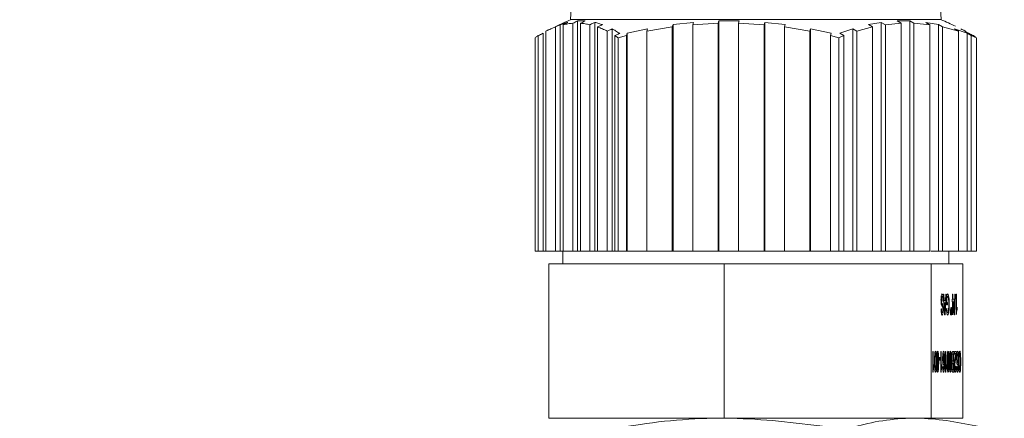
# Paper-space layout 'motoevapor con box' of a CAD drawing. Units: millimetres. Extents: x 6 to 414, y 6 to 291.
# Drawn here: x 368 to 369, y 214 to 214 of the extents above; entities that cross this region are included whole.
import ezdxf

# ---------------------------------------------------------------- set-up
doc = ezdxf.new("R2010")
doc.units = ezdxf.units.MM
doc.styles.add('SLDTEXTSTYLE0', font='TXT', dxfattribs={"width": 0.75})
doc.dimstyles.new('SLDDIMSTYLE0', dxfattribs={"dimtxt": 3.5, "dimasz": 3, "dimexe": 0, "dimexo": 0.0625, "dimgap": 0.875, "dimtad": 1, "dimdec": 0, "dimlfac": 32, "dimrnd": 1e-09, "dimzin": 12, "dimdsep": 46, "dimtxsty": 'SLDTEXTSTYLE0', "dimsah": 1, "dimcen": 0.09, "dimadec": 0, "dimazin": 3, "dimtfac": 1, "dimtdec": 0, "dimtofl": 0, "dimtmove": 0, "dimatfit": 3, "dimfxl": 0, "dimfrac": 2, "dimtolj": 1, "dimtzin": 12, "dimarcsym": 0})

# ---------------------------------------------------------------- blocks, each defined once
blk = doc.blocks.new('_D_25')
at = {"color": 7, "linetype": 'Continuous', "lineweight": 0}
for p, q in [((251.8122, 220.2655), (251.8122, 158.4602)), ((396.6747, 220.2655), (396.6747, 158.4602)), ((396.6747, 159.4602), (251.8122, 159.4602))]:
    blk.add_line(p, q, dxfattribs=at)
for points in [[(251.8122, 159.4602), (254.8122, 158.9522), (254.8122, 159.9682)], [(396.6747, 159.4602), (393.6747, 159.9682), (393.6747, 158.9522)]]:
    blk.add_solid(points, dxfattribs=at)
at = {"color": 7, "linetype": 'Continuous', "lineweight": 0, "insert": (321.0861, 163.9719, 0.0031), "char_height": 3.5, "attachment_point": 1, "style": 'SLDTEXTSTYLE0'}
blk.add_mtext('D', dxfattribs=at)
blk = doc.blocks.new('_D_28')
at = {"color": 7, "linetype": 'Continuous', "lineweight": 0}
for p, q in [((396.7028, 219.1092), (396.7028, 171.8592)), ((369.0747, 207.6092), (369.0747, 171.8592)), ((396.7028, 172.8592), (369.0747, 172.8592))]:
    blk.add_line(p, q, dxfattribs=at)
for points in [[(369.0747, 172.8592), (372.0747, 172.3512), (372.0747, 173.3672)], [(396.7028, 172.8592), (393.7028, 173.3672), (393.7028, 172.3512)]]:
    blk.add_solid(points, dxfattribs=at)
at = {"color": 7, "linetype": 'Continuous', "lineweight": 0, "insert": (379.571, 177.371, 0.0031), "char_height": 3.5, "attachment_point": 1, "style": 'SLDTEXTSTYLE0'}
blk.add_mtext('C', dxfattribs=at)

psp = doc.layouts.new('motoevapor con box')

# ---------------------------------------------------------------- linework, layer by layer
at = {"color": 7, "linetype": 'Continuous', "lineweight": 15}
for p, q in [((368.8498, 214.3951), (369.1582, 214.3951)), ((368.8582, 214.1138), (368.8582, 214.3935)), ((369.029, 214.3907), (369.0298, 214.3935)), ((369.0298, 214.3935), (369.0546, 214.3935)), ((369.0298, 214.1138), (369.0298, 214.3935)), ((369.0546, 214.3935), (369.0537, 214.3907)), ((369.1582, 214.3951), (369.2995, 214.3951)), ((369.2463, 214.3935), (369.2617, 214.3935)), ((369.2512, 214.3907), (369.2463, 214.3935)), ((369.2617, 214.3935), (369.2666, 214.3907)), ((369.2617, 214.1138), (369.2617, 214.3935)), ((368.8199, 214.1138), (368.8199, 214.3811)), ((368.8315, 214.1138), (368.8315, 214.3862)), ((368.8373, 214.1138), (368.8373, 214.389)), ((368.8408, 214.1138), (368.8408, 214.3889)), ((368.8524, 214.1138), (368.8524, 214.3907)), ((368.8617, 214.1138), (368.8617, 214.3907)), ((368.8733, 214.1138), (368.8733, 214.3889)), ((368.8791, 214.1138), (368.8791, 214.3918)), ((368.8826, 214.1138), (368.8826, 214.3862)), ((368.8943, 214.1138), (368.8943, 214.3811)), ((368.9001, 214.1138), (368.9001, 214.3839)), ((368.9185, 214.3785), (368.9432, 214.3839)), ((368.9423, 214.3811), (368.9733, 214.3862)), ((368.9432, 214.3839), (368.9423, 214.3811)), ((368.9423, 214.1138), (368.9423, 214.3811)), ((368.9733, 214.3862), (368.9742, 214.389)), ((368.9733, 214.1138), (368.9733, 214.3862)), ((368.9742, 214.389), (368.9989, 214.3918)), ((368.9742, 214.1138), (368.9742, 214.389)), ((368.9989, 214.3918), (368.998, 214.3889)), ((368.998, 214.3889), (369.029, 214.3907)), ((368.998, 214.1138), (368.998, 214.3889)), ((369.029, 214.1138), (369.029, 214.3907)), ((369.0537, 214.3907), (369.0846, 214.3889)), ((369.0537, 214.1138), (369.0537, 214.3907)), ((369.0846, 214.3889), (369.0855, 214.3918)), ((369.0846, 214.1138), (369.0846, 214.3889)), ((369.0855, 214.3918), (369.1103, 214.389)), ((369.0855, 214.1138), (369.0855, 214.3918)), ((369.1103, 214.389), (369.1094, 214.3862)), ((369.1094, 214.3862), (369.1403, 214.3811)), ((369.1094, 214.1138), (369.1094, 214.3862)), ((369.1403, 214.3811), (369.1412, 214.3839)), ((369.1403, 214.1138), (369.1403, 214.3811)), ((369.1412, 214.3839), (369.1659, 214.3785)), ((369.1412, 214.1138), (369.1412, 214.3839)), ((369.1767, 214.3785), (369.1922, 214.3839)), ((369.1922, 214.3839), (369.1971, 214.3811)), ((369.1922, 214.1138), (369.1922, 214.3839)), ((369.1971, 214.3811), (369.2164, 214.3862)), ((369.1971, 214.1138), (369.1971, 214.3811)), ((369.2115, 214.389), (369.2269, 214.3918)), ((369.2164, 214.3862), (369.2115, 214.389)), ((369.2164, 214.1138), (369.2164, 214.3862)), ((369.2269, 214.3918), (369.2319, 214.3889)), ((369.2269, 214.1138), (369.2269, 214.3918)), ((369.2319, 214.3889), (369.2512, 214.3907)), ((369.2319, 214.1138), (369.2319, 214.3889)), ((369.2512, 214.1138), (369.2512, 214.3907)), ((369.2666, 214.3907), (369.2859, 214.3889)), ((369.2666, 214.1138), (369.2666, 214.3907)), ((369.281, 214.3918), (369.2965, 214.389)), ((369.2859, 214.3889), (369.281, 214.3918)), ((369.2859, 214.1138), (369.2859, 214.3889)), ((369.2965, 214.389), (369.3014, 214.3862)), ((369.2965, 214.1138), (369.2965, 214.389)), ((369.3014, 214.3862), (369.3207, 214.3811)), ((369.3014, 214.1138), (369.3014, 214.3862)), ((369.3158, 214.3839), (369.3312, 214.3785)), ((369.3207, 214.3811), (369.3158, 214.3839)), ((369.3207, 214.1138), (369.3207, 214.3811)), ((368.8068, 214.3731), (368.8068, 214.1138)), ((368.8106, 214.1138), (368.8106, 214.3757)), ((368.8164, 214.1138), (368.8164, 214.3785)), ((368.9035, 214.1138), (368.9035, 214.3757)), ((368.9074, 214.3731), (368.9176, 214.3757)), ((368.9074, 214.3731), (368.9074, 214.1138)), ((368.9176, 214.3757), (368.9185, 214.3785)), ((368.9176, 214.1138), (368.9176, 214.3757)), ((368.9185, 214.1138), (368.9185, 214.3785)), ((369.1659, 214.3785), (369.1651, 214.3757)), ((369.1651, 214.3757), (369.1753, 214.3731)), ((369.1651, 214.1138), (369.1651, 214.3757)), ((369.1753, 214.3731), (369.1816, 214.3757)), ((369.1753, 214.3731), (369.1753, 214.1138)), ((369.1816, 214.3757), (369.1767, 214.3785)), ((369.1816, 214.1138), (369.1816, 214.3757)), ((369.3312, 214.3785), (369.3362, 214.3757)), ((369.3312, 214.1138), (369.3312, 214.3785)), ((369.3362, 214.3757), (369.3425, 214.3731)), ((369.3362, 214.1138), (369.3362, 214.3757)), ((369.3425, 214.3731), (369.3425, 214.1138)), ((368.8068, 214.1138), (368.8106, 214.1138)), ((368.8106, 214.1138), (368.8164, 214.1138)), ((368.8164, 214.1138), (368.8199, 214.1138)), ((368.8199, 214.1138), (368.8315, 214.1138)), ((368.8315, 214.1138), (368.8373, 214.1138)), ((368.8373, 214.1138), (368.8408, 214.1138)), ((368.8403, 214.1138), (368.8403, 214.0982)), ((368.8408, 214.1138), (368.8524, 214.1138)), ((368.8524, 214.1138), (368.8527, 214.1138)), ((368.8527, 214.1138), (368.862, 214.1138)), ((368.8617, 214.1138), (368.8733, 214.1138)), ((368.8733, 214.1138), (368.8772, 214.1138)), ((368.8772, 214.1138), (368.8829, 214.1138)), ((368.8826, 214.1138), (368.8943, 214.1138)), ((368.8943, 214.1138), (368.9001, 214.1138)), ((368.9001, 214.1138), (368.9035, 214.1138)), ((368.9035, 214.1138), (368.9074, 214.1138)), ((368.9074, 214.1138), (368.9176, 214.1138)), ((368.9176, 214.1138), (368.9185, 214.1138)), ((368.9185, 214.1138), (368.9423, 214.1138)), ((368.9423, 214.1138), (368.9733, 214.1138)), ((368.9733, 214.1138), (368.9742, 214.1138)), ((368.9742, 214.1138), (368.989, 214.1138)), ((368.989, 214.1138), (368.9986, 214.1138)), ((368.998, 214.1138), (369.029, 214.1138)), ((369.029, 214.1138), (369.0537, 214.1138)), ((369.029, 214.1138), (369.029, 214.1138)), ((369.0537, 214.1138), (369.0846, 214.1138)), ((369.0846, 214.1138), (369.0852, 214.1138)), ((369.0852, 214.1138), (369.0954, 214.1138)), ((369.0954, 214.1138), (369.1094, 214.1138)), ((369.1094, 214.1138), (369.1403, 214.1138)), ((369.1403, 214.1138), (369.1412, 214.1138)), ((369.1412, 214.1138), (369.1651, 214.1138)), ((369.1651, 214.1138), (369.1753, 214.1138)), ((369.1753, 214.1138), (369.1816, 214.1138)), ((369.1816, 214.1138), (369.1922, 214.1138)), ((369.1922, 214.1138), (369.1971, 214.1138)), ((369.1971, 214.1138), (369.2164, 214.1138)), ((369.2164, 214.1138), (369.2208, 214.1138)), ((369.2208, 214.1138), (369.2286, 214.1138)), ((369.2286, 214.1138), (369.2319, 214.1138)), ((369.2319, 214.1138), (369.2512, 214.1138)), ((369.2509, 214.1138), (369.2664, 214.1138)), ((369.2664, 214.1138), (369.2666, 214.1138)), ((369.2666, 214.1138), (369.2859, 214.1138)), ((369.2872, 214.1138), (369.2965, 214.1138)), ((369.2965, 214.1138), (369.3014, 214.1138)), ((369.3014, 214.1138), (369.3207, 214.1138)), ((369.309, 214.0982), (369.309, 214.1138)), ((369.3207, 214.1138), (369.3312, 214.1138)), ((369.3312, 214.1138), (369.3362, 214.1138)), ((369.3362, 214.1138), (369.3425, 214.1138)), ((368.8234, 214.0982), (368.8234, 213.9107)), ((368.8234, 214.0982), (368.9298, 214.0982)), ((368.9298, 214.0982), (369.0362, 214.0982)), ((369.0362, 214.0982), (369.0362, 213.9107)), ((369.0362, 214.0982), (369.1618, 214.0982)), ((369.1618, 214.0982), (369.2874, 214.0982)), ((369.2874, 214.0982), (369.2874, 213.9107)), ((369.2874, 214.0982), (369.3066, 214.0982)), ((369.3066, 214.0982), (369.3259, 214.0982)), ((369.3259, 214.0982), (369.3259, 213.9107)), ((369.2997, 214.0589), (369.3007, 214.0589)), ((369.3024, 214.0615), (369.3029, 214.0615)), ((369.3038, 214.0365), (369.3024, 214.0615)), ((369.3029, 214.0615), (369.3033, 214.0538)), ((369.3058, 214.0615), (369.3044, 214.0365)), ((369.3049, 214.0538), (369.3053, 214.0615)), ((369.3053, 214.0615), (369.3058, 214.0615)), ((369.306, 214.0487), (369.306, 214.0579)), ((369.3063, 214.0589), (369.3076, 214.0589)), ((369.3133, 214.0554), (369.3133, 214.0615)), ((369.3133, 214.0615), (369.3138, 214.0615)), ((369.3138, 214.0615), (369.3138, 214.0554)), ((369.3154, 214.0365), (369.3164, 214.0615)), ((369.3168, 214.0615), (369.3158, 214.0365)), ((369.3164, 214.0615), (369.3168, 214.0615)), ((369.3177, 214.0615), (369.3181, 214.0615)), ((369.3177, 214.0365), (369.3177, 214.0615)), ((369.3181, 214.0615), (369.3181, 214.042)), ((369.2996, 214.0512), (369.3003, 214.0512)), ((369.3, 214.0484), (369.3016, 214.0484)), ((369.3022, 214.0529), (369.3017, 214.0529)), ((369.3028, 214.0538), (369.3033, 214.0538)), ((369.303, 214.0509), (369.3035, 214.0509)), ((369.3033, 214.0538), (369.3049, 214.0538)), ((369.3035, 214.0509), (369.3038, 214.0444)), ((369.3047, 214.0509), (369.3035, 214.0509)), ((369.3044, 214.044), (369.3047, 214.0509)), ((369.306, 214.0563), (369.3065, 214.0563)), ((369.306, 214.0516), (369.3065, 214.0516)), ((369.3075, 214.0487), (369.306, 214.0487)), ((369.3065, 214.0563), (369.3065, 214.0516)), ((369.3065, 214.0516), (369.3075, 214.0516)), ((369.3075, 214.0516), (369.3075, 214.0487)), ((369.3088, 214.0491), (369.3093, 214.0491)), ((369.3129, 214.0554), (369.3133, 214.0554)), ((369.3129, 214.0522), (369.3129, 214.0554)), ((369.3133, 214.0522), (369.3129, 214.0522)), ((369.3133, 214.0554), (369.3138, 214.0554)), ((369.3133, 214.0368), (369.3133, 214.0522)), ((369.3133, 214.0522), (369.3138, 214.0522)), ((369.3153, 214.0522), (369.3137, 214.0368)), ((369.3138, 214.0554), (369.3153, 214.0554)), ((369.3138, 214.0522), (369.3138, 214.0432)), ((369.3138, 214.0432), (369.3148, 214.0522)), ((369.3148, 214.0522), (369.3138, 214.0522)), ((369.3148, 214.0522), (369.3153, 214.0522)), ((369.3153, 214.0554), (369.3153, 214.0522)), ((369.3189, 214.0457), (369.3189, 214.0428)), ((369.2995, 214.0436), (369.3, 214.0436)), ((369.2998, 214.0391), (369.3008, 214.0391)), ((369.3016, 214.043), (369.3021, 214.043)), ((369.3034, 214.0444), (369.3038, 214.0444)), ((369.3037, 214.0394), (369.3041, 214.0394)), ((369.3044, 214.0365), (369.3038, 214.0365)), ((369.3061, 214.0436), (369.3066, 214.0444)), ((369.3064, 214.0391), (369.3076, 214.0391)), ((369.3111, 214.0407), (369.3113, 214.0455)), ((369.3111, 214.0365), (369.3111, 214.0407)), ((369.3111, 214.0407), (369.3116, 214.0407)), ((369.3116, 214.0365), (369.3111, 214.0365)), ((369.3113, 214.0455), (369.3115, 214.0455)), ((369.3115, 214.0455), (369.3116, 214.0407)), ((369.3116, 214.0407), (369.3116, 214.0365)), ((369.312, 214.0407), (369.3121, 214.0455)), ((369.312, 214.0365), (369.312, 214.0407)), ((369.312, 214.0407), (369.3125, 214.0407)), ((369.3125, 214.0365), (369.312, 214.0365)), ((369.3121, 214.0455), (369.3124, 214.0455)), ((369.3124, 214.0455), (369.3125, 214.0407)), ((369.3125, 214.0407), (369.3125, 214.0365)), ((369.3133, 214.0432), (369.3138, 214.0432)), ((369.3137, 214.0368), (369.3133, 214.0368)), ((369.3158, 214.0365), (369.3154, 214.0365)), ((369.3177, 214.042), (369.3181, 214.042)), ((369.318, 214.0365), (369.3177, 214.0365)), ((369.3183, 214.0428), (369.3189, 214.0428)), ((369.2895, 213.9918), (369.29, 213.9918)), ((369.2895, 213.9668), (369.2895, 213.9918)), ((369.29, 213.9918), (369.29, 213.9723)), ((369.2919, 213.9897), (369.2935, 213.9897)), ((369.2946, 213.9897), (369.2962, 213.9897)), ((369.2993, 213.9918), (369.2998, 213.9918)), ((369.2993, 213.9668), (369.2993, 213.9918)), ((369.2998, 213.9918), (369.2998, 213.9723)), ((369.3048, 213.9918), (369.3053, 213.9918)), ((369.3048, 213.9668), (369.3048, 213.9918)), ((369.3053, 213.9918), (369.3053, 213.9723)), ((369.3072, 213.9897), (369.3088, 213.9897)), ((369.31, 213.9897), (369.3115, 213.9897)), ((369.3125, 213.9889), (369.3136, 213.9889)), ((369.3136, 213.9918), (369.315, 213.9918)), ((369.3145, 213.9889), (369.3136, 213.9889)), ((369.3145, 213.9803), (369.3145, 213.9889)), ((369.315, 213.9918), (369.315, 213.9668)), ((369.3157, 213.9918), (369.318, 213.9918)), ((369.3157, 213.9886), (369.3157, 213.9918)), ((369.3157, 213.9896), (369.3179, 213.9896)), ((369.3174, 213.9886), (369.3157, 213.9886)), ((369.3214, 213.9897), (369.323, 213.9897)), ((369.2908, 213.976), (369.2908, 213.973)), ((369.297, 213.9815), (369.297, 213.9844)), ((369.297, 213.9844), (369.2983, 213.9844)), ((369.2983, 213.9815), (369.297, 213.9815)), ((369.2983, 213.9844), (369.2983, 213.9815)), ((369.3006, 213.976), (369.3006, 213.973)), ((369.3016, 213.9783), (369.3026, 213.9783)), ((369.3031, 213.9801), (369.3038, 213.9801)), ((369.3061, 213.976), (369.3061, 213.973)), ((369.3126, 213.9803), (369.3137, 213.9803)), ((369.3127, 213.9771), (369.3133, 213.9771)), ((369.3128, 213.9774), (369.3137, 213.9774)), ((369.3137, 213.9803), (369.3145, 213.9803)), ((369.3145, 213.9774), (369.3137, 213.9774)), ((369.3145, 213.9697), (369.3145, 213.9774)), ((369.3165, 213.9824), (369.3171, 213.9824)), ((369.3175, 213.9742), (369.3179, 213.9739)), ((369.3186, 213.9783), (369.3195, 213.9783)), ((369.3201, 213.9801), (369.3207, 213.9801)), ((369.2895, 213.9723), (369.29, 213.9723)), ((369.2898, 213.9668), (369.2895, 213.9668)), ((369.2901, 213.973), (369.2908, 213.973)), ((369.2993, 213.9723), (369.2998, 213.9723)), ((369.2996, 213.9668), (369.2993, 213.9668)), ((369.2999, 213.973), (369.3006, 213.973)), ((369.3014, 213.9732), (369.3019, 213.9735)), ((369.3016, 213.9697), (369.3025, 213.9697)), ((369.3016, 213.9696), (369.3034, 213.9696)), ((369.3048, 213.9723), (369.3053, 213.9723)), ((369.3051, 213.9668), (369.3048, 213.9668)), ((369.3054, 213.973), (369.3061, 213.973)), ((369.3127, 213.9697), (369.3138, 213.9697)), ((369.315, 213.9668), (369.3136, 213.9668)), ((369.3138, 213.9697), (369.3145, 213.9697)), ((369.3159, 213.9697), (369.3168, 213.9697)), ((369.3184, 213.9732), (369.3189, 213.9735)), ((369.3186, 213.9697), (369.3195, 213.9697)), ((369.3186, 213.9696), (369.3203, 213.9696)), ((368.8234, 213.9107), (368.8618, 213.9107)), ((368.9978, 213.9107), (368.8618, 213.9107)), ((368.9978, 213.9107), (369.0362, 213.9107)), ((369.0362, 213.9107), (369.0815, 213.9107)), ((369.2421, 213.9107), (369.0815, 213.9107)), ((369.2421, 213.9107), (369.2874, 213.9107)), ((369.2874, 213.9107), (369.2944, 213.9107)), ((369.3245, 213.9107), (369.2944, 213.9107)), ((369.3245, 213.9107), (369.3259, 213.9107))]:
    psp.add_line(p, q, dxfattribs=at)
for centre, radius, start, end in [((368.9904, 214.3951), 0.1406, 90, 180), ((369.1589, 214.3951), 0.1406, 0, 90), ((369.1486, 213.7132), 0.7444, 113.6601, 115.2408), ((369.0008, 213.7132), 0.7444, 64.8602, 66.3399)]:
    psp.add_arc(centre, radius, start, end, dxfattribs=at)
for points, knots in [([(368.8524, 214.3907), (368.8525, 214.3907), (368.8544, 214.3916), (368.8563, 214.3926), (368.8582, 214.3935)], [0, 0, 0, 0, 0.018044, 1, 1, 1, 1]), ([(368.8582, 214.3935), (368.8598, 214.3935), (368.8629, 214.3937), (368.866, 214.3935), (368.8675, 214.3935)], [0, 0, 0, 0, 0.500028, 1, 1, 1, 1]), ([(368.8675, 214.3935), (368.8656, 214.3926), (368.8637, 214.3916), (368.8618, 214.3907), (368.8617, 214.3907)], [0, 0, 0, 0, 0.981864, 1, 1, 1, 1]), ([(368.8199, 214.3811), (368.8218, 214.3821), (368.8257, 214.384), (368.8296, 214.3855), (368.8315, 214.3862)], [0, 0, 0, 0, 0.502074, 1, 1, 1, 1]), ([(368.8257, 214.3839), (368.8249, 214.3835), (368.823, 214.3826), (368.821, 214.3817), (368.8199, 214.3811)], [0, 0, 0, 0, 0.407255, 1, 1, 1, 1]), ([(368.8315, 214.3862), (368.8321, 214.3865), (368.834, 214.3874), (368.8359, 214.3884), (368.8373, 214.389)], [0, 0, 0, 0, 0.287874, 1, 1, 1, 1]), ([(368.8373, 214.389), (368.8388, 214.3895), (368.8419, 214.3906), (368.845, 214.3914), (368.8466, 214.3918)], [0, 0, 0, 0, 0.472539, 1, 1, 1, 1]), ([(368.8466, 214.3918), (368.8449, 214.3909), (368.843, 214.39), (368.8411, 214.3891), (368.8408, 214.3889)], [0, 0, 0, 0, 0.877253, 1, 1, 1, 1]), ([(368.8408, 214.3889), (368.8427, 214.3893), (368.8466, 214.3902), (368.8505, 214.3905), (368.8524, 214.3907)], [0, 0, 0, 0, 0.489954, 1, 1, 1, 1]), ([(368.8617, 214.3907), (368.8637, 214.3905), (368.8676, 214.3902), (368.8714, 214.3893), (368.8733, 214.3889)], [0, 0, 0, 0, 0.509996, 1, 1, 1, 1]), ([(368.8733, 214.3889), (368.8736, 214.3891), (368.8755, 214.39), (368.8774, 214.3909), (368.8791, 214.3918)], [0, 0, 0, 0, 0.122747, 1, 1, 1, 1]), ([(368.8791, 214.3918), (368.8808, 214.3914), (368.8839, 214.3906), (368.887, 214.3895), (368.8884, 214.389)], [0, 0, 0, 0, 0.5275031, 1, 1, 1, 1]), ([(368.8884, 214.389), (368.8871, 214.3884), (368.8851, 214.3874), (368.8832, 214.3865), (368.8826, 214.3862)], [0, 0, 0, 0, 0.712453, 1, 1, 1, 1]), ([(368.8826, 214.3862), (368.8846, 214.3855), (368.8885, 214.384), (368.8923, 214.3821), (368.8943, 214.3811)], [0, 0, 0, 0, 0.497921, 1, 1, 1, 1]), ([(368.8943, 214.3811), (368.8954, 214.3817), (368.8973, 214.3826), (368.8993, 214.3835), (368.9001, 214.3839)], [0, 0, 0, 0, 0.5926523, 1, 1, 1, 1]), ([(368.9001, 214.3839), (368.9015, 214.3831), (368.9046, 214.3815), (368.9077, 214.3795), (368.9094, 214.3785)], [0, 0, 0, 0, 0.476206, 1, 1, 1, 1]), ([(369.3236, 214.3839), (369.3244, 214.3835), (369.3263, 214.3826), (369.3283, 214.3817), (369.3294, 214.3811)], [0, 0, 0, 0, 0.407255, 1, 1, 1, 1]), ([(369.3329, 214.3785), (369.3313, 214.3795), (369.3282, 214.3815), (369.3251, 214.3831), (369.3236, 214.3839)], [0, 0, 0, 0, 0.523794, 1, 1, 1, 1]), ([(368.8068, 214.3731), (368.8077, 214.3737), (368.809, 214.3746), (368.8102, 214.3755), (368.8106, 214.3757)], [0, 0, 0, 0, 0.718655, 1, 1, 1, 1]), ([(368.8106, 214.3757), (368.8124, 214.3766), (368.8143, 214.3775), (368.8162, 214.3784), (368.8164, 214.3785)], [0, 0, 0, 0, 0.91284, 1, 1, 1, 1]), ([(368.9094, 214.3785), (368.9092, 214.3784), (368.9072, 214.3775), (368.9053, 214.3766), (368.9035, 214.3757)], [0, 0, 0, 0, 0.087583, 1, 1, 1, 1]), ([(368.9035, 214.3757), (368.9039, 214.3755), (368.9052, 214.3746), (368.9065, 214.3737), (368.9074, 214.3731)], [0, 0, 0, 0, 0.281427, 1, 1, 1, 1]), ([(369.3387, 214.3757), (369.3369, 214.3766), (369.335, 214.3775), (369.3331, 214.3784), (369.3329, 214.3785)], [0, 0, 0, 0, 0.91284, 1, 1, 1, 1]), ([(369.3425, 214.3731), (369.3416, 214.3737), (369.3403, 214.3746), (369.3391, 214.3755), (369.3387, 214.3757)], [0, 0, 0, 0, 0.718655, 1, 1, 1, 1]), ([(369.2994, 214.0544), (369.2995, 214.0556), (369.2995, 214.0581), (369.3, 214.0612), (369.3005, 214.0616), (369.3007, 214.0618)], [0, 0, 0, 0, 0.279932, 0.560021, 1, 1, 1, 1]), ([(369.3007, 214.0589), (369.3006, 214.0589), (369.3004, 214.0588), (369.3002, 214.0579), (369.3, 214.0563), (369.2999, 214.0552), (369.2999, 214.0546)], [0, 0, 0, 0, 0.280914, 0.560779, 0.780429, 1, 1, 1, 1]), ([(369.3007, 214.0618), (369.3009, 214.0618), (369.3014, 214.0616), (369.3019, 214.0595), (369.3022, 214.0563), (369.3022, 214.054), (369.3022, 214.0529)], [0, 0, 0, 0, 0.280769, 0.559551, 0.779619, 1, 1, 1, 1]), ([(369.3017, 214.0529), (369.3017, 214.0538), (369.3017, 214.0557), (369.3014, 214.0578), (369.3011, 214.0588), (369.3009, 214.0589), (369.3007, 214.0589)], [0, 0, 0, 0, 0.2806547, 0.5586164, 0.7790614, 1, 1, 1, 1]), ([(369.306, 214.0579), (369.3063, 214.0592), (369.3067, 214.0613), (369.3073, 214.0617), (369.3075, 214.0618)], [0, 0, 0, 0, 0.559969, 1, 1, 1, 1]), ([(369.3076, 214.0589), (369.3074, 214.0588), (369.307, 214.0585), (369.3067, 214.057), (369.3065, 214.0563)], [0, 0, 0, 0, 0.559535, 1, 1, 1, 1]), ([(369.3075, 214.0618), (369.3078, 214.0616), (369.3083, 214.0613), (369.309, 214.058), (369.3093, 214.0536), (369.3093, 214.0506), (369.3093, 214.0491)], [0, 0, 0, 0, 0.280222, 0.559014, 0.77931, 1, 1, 1, 1]), ([(369.3088, 214.049), (369.3088, 214.0504), (369.3088, 214.0532), (369.3085, 214.0568), (369.308, 214.0586), (369.3077, 214.0588), (369.3076, 214.0589)], [0, 0, 0, 0, 0.2807765, 0.5594656, 0.7794342, 1, 1, 1, 1]), ([(369.3001, 214.0484), (369.3, 214.0487), (369.2998, 214.0494), (369.2996, 214.0509), (369.2995, 214.0527), (369.2994, 214.0538), (369.2994, 214.0544)], [0, 0, 0, 0, 0.2805, 0.559876, 0.77987, 1, 1, 1, 1]), ([(369.2999, 214.0546), (369.2999, 214.0542), (369.3, 214.0533), (369.3001, 214.052), (369.3002, 214.0515), (369.3003, 214.0512)], [0, 0, 0, 0, 0.280088, 0.560092, 1, 1, 1, 1]), ([(369.3015, 214.045), (369.3013, 214.0455), (369.301, 214.0464), (369.3007, 214.047), (369.3004, 214.0476), (369.3002, 214.0481), (369.3001, 214.0484)], [0, 0, 0, 0, 0.338511, 0.558941, 0.77957, 1, 1, 1, 1]), ([(369.3003, 214.0512), (369.3005, 214.0509), (369.3007, 214.0504), (369.301, 214.0498), (369.3013, 214.0492), (369.3015, 214.0487), (369.3016, 214.0484)], [0, 0, 0, 0, 0.3399991, 0.5601238, 0.780043, 1, 1, 1, 1]), ([(369.3016, 214.0484), (369.3016, 214.0481), (369.3018, 214.0475), (369.302, 214.0457), (369.3021, 214.0441), (369.3021, 214.043)], [0, 0, 0, 0, 0.281497, 0.562229, 1, 1, 1, 1]), ([(369.3093, 214.0491), (369.3093, 214.0472), (369.3093, 214.0435), (369.3088, 214.0388), (369.3082, 214.0365), (369.3078, 214.0363), (369.3076, 214.0362)], [0, 0, 0, 0, 0.280373, 0.559341, 0.77932, 1, 1, 1, 1]), ([(369.3087, 214.044), (369.3087, 214.0449), (369.3088, 214.0465), (369.3088, 214.0482), (369.3088, 214.049)], [0, 0, 0, 0, 0.559838, 1, 1, 1, 1]), ([(369.3181, 214.042), (369.3183, 214.0429), (369.3185, 214.0443), (369.3188, 214.0453), (369.3189, 214.0457)], [0, 0, 0, 0, 0.559826, 1, 1, 1, 1]), ([(369.3008, 214.0362), (369.3007, 214.0363), (369.3003, 214.0364), (369.2999, 214.038), (369.2996, 214.0407), (369.2995, 214.0426), (369.2995, 214.0436)], [0, 0, 0, 0, 0.280749, 0.560199, 0.779885, 1, 1, 1, 1]), ([(369.3, 214.0436), (369.3, 214.0428), (369.3001, 214.0413), (369.3004, 214.0393), (369.3007, 214.0392), (369.3008, 214.0391)], [0, 0, 0, 0, 0.281135, 0.560383, 1, 1, 1, 1]), ([(369.3021, 214.043), (369.3021, 214.0423), (369.302, 214.0407), (369.3019, 214.0387), (369.3015, 214.0366), (369.3011, 214.0364), (369.3008, 214.0362)], [0, 0, 0, 0, 0.187048, 0.374091, 0.561131, 1, 1, 1, 1]), ([(369.3008, 214.0391), (369.3009, 214.0391), (369.3011, 214.0391), (369.3014, 214.0398), (369.3015, 214.0412), (369.3016, 214.0423), (369.3016, 214.0428)], [0, 0, 0, 0, 0.281267, 0.560882, 0.780652, 1, 1, 1, 1]), ([(369.3016, 214.0428), (369.3016, 214.0433), (369.3016, 214.0441), (369.3015, 214.0447), (369.3015, 214.045)], [0, 0, 0, 0, 0.559807, 1, 1, 1, 1]), ([(369.3038, 214.0444), (369.3039, 214.0434), (369.304, 214.0418), (369.3041, 214.0401), (369.3041, 214.0394)], [0, 0, 0, 0, 0.559875, 1, 1, 1, 1]), ([(369.3041, 214.0394), (369.3041, 214.0403), (369.3042, 214.0419), (369.3043, 214.0434), (369.3044, 214.044)], [0, 0, 0, 0, 0.55991, 1, 1, 1, 1]), ([(369.3076, 214.0362), (369.3074, 214.0363), (369.307, 214.0365), (369.3065, 214.038), (369.3062, 214.0407), (369.3061, 214.0426), (369.3061, 214.0436)], [0, 0, 0, 0, 0.280501, 0.559846, 0.779436, 1, 1, 1, 1]), ([(369.3066, 214.0444), (369.3066, 214.0435), (369.3067, 214.0418), (369.307, 214.0395), (369.3074, 214.0392), (369.3076, 214.0391)], [0, 0, 0, 0, 0.28165, 0.560941, 1, 1, 1, 1]), ([(369.3076, 214.0391), (369.3077, 214.0391), (369.308, 214.0392), (369.3083, 214.0403), (369.3086, 214.042), (369.3086, 214.0434), (369.3087, 214.044)], [0, 0, 0, 0, 0.280413, 0.559979, 0.779796, 1, 1, 1, 1]), ([(369.3189, 214.0428), (369.3187, 214.0419), (369.3183, 214.0403), (369.3181, 214.0377), (369.318, 214.0365)], [0, 0, 0, 0, 0.560459, 1, 1, 1, 1]), ([(369.2916, 213.9795), (369.2916, 213.9823), (369.2916, 213.986), (369.2919, 213.9897), (369.2921, 213.9911), (369.2924, 213.992), (369.2926, 213.9921), (369.2927, 213.9921)], [0, 0, 0, 0, 0.499082, 0.624445, 0.749598, 0.874658, 1, 1, 1, 1]), ([(369.2927, 213.9892), (369.2926, 213.9892), (369.2925, 213.9891), (369.2923, 213.9882), (369.2922, 213.987), (369.292, 213.9841), (369.292, 213.9815), (369.292, 213.9795)], [0, 0, 0, 0, 0.12472, 0.249507, 0.374413, 0.499651, 1, 1, 1, 1]), ([(369.2927, 213.9921), (369.2929, 213.992), (369.2932, 213.9918), (369.2934, 213.9904), (369.2935, 213.9897)], [0, 0, 0, 0, 0.559638, 1, 1, 1, 1]), ([(369.2934, 213.9795), (369.2934, 213.9815), (369.2934, 213.9841), (369.2932, 213.987), (369.2931, 213.9882), (369.2929, 213.9891), (369.2928, 213.9892), (369.2927, 213.9892)], [0, 0, 0, 0, 0.5003813, 0.6256242, 0.7505421, 0.875382, 1, 1, 1, 1]), ([(369.2935, 213.9897), (369.2936, 213.9879), (369.2938, 213.9846), (369.2938, 213.9811), (369.2938, 213.9795)], [0, 0, 0, 0, 0.557944, 1, 1, 1, 1]), ([(369.2943, 213.9795), (369.2943, 213.9823), (369.2943, 213.986), (369.2946, 213.9897), (369.2948, 213.9911), (369.2951, 213.992), (369.2953, 213.9921), (369.2954, 213.9921)], [0, 0, 0, 0, 0.499094, 0.624516, 0.749592, 0.874655, 1, 1, 1, 1]), ([(369.2954, 213.9892), (369.2954, 213.9892), (369.2952, 213.9891), (369.295, 213.9882), (369.2949, 213.987), (369.2948, 213.9841), (369.2947, 213.9815), (369.2947, 213.9795)], [0, 0, 0, 0, 0.124585, 0.249385, 0.374399, 0.499581, 1, 1, 1, 1]), ([(369.2954, 213.9921), (369.2956, 213.992), (369.2959, 213.9918), (369.2961, 213.9904), (369.2962, 213.9897)], [0, 0, 0, 0, 0.559765, 1, 1, 1, 1]), ([(369.2961, 213.9795), (369.2961, 213.9815), (369.2961, 213.9841), (369.296, 213.987), (369.2958, 213.9882), (369.2956, 213.9891), (369.2955, 213.9892), (369.2954, 213.9892)], [0, 0, 0, 0, 0.500336, 0.625625, 0.750535, 0.875241, 1, 1, 1, 1]), ([(369.2962, 213.9897), (369.2963, 213.9879), (369.2966, 213.9846), (369.2966, 213.9811), (369.2966, 213.9795)], [0, 0, 0, 0, 0.557917, 1, 1, 1, 1]), ([(369.3014, 213.9836), (369.3014, 213.9848), (369.3014, 213.9872), (369.3017, 213.9901), (369.3021, 213.9919), (369.3024, 213.992), (369.3025, 213.9921)], [0, 0, 0, 0, 0.280218, 0.559843, 0.779814, 1, 1, 1, 1]), ([(369.3026, 213.9892), (369.3024, 213.9891), (369.3022, 213.989), (369.302, 213.9874), (369.3019, 213.9855), (369.3019, 213.9843), (369.3019, 213.9837)], [0, 0, 0, 0, 0.279473, 0.558559, 0.778939, 1, 1, 1, 1]), ([(369.3025, 213.9921), (369.3027, 213.992), (369.303, 213.9918), (369.3034, 213.9901), (369.3037, 213.9862), (369.3038, 213.9826), (369.3038, 213.9801)], [0, 0, 0, 0, 0.18691, 0.37359, 0.560228, 1, 1, 1, 1]), ([(369.3033, 213.9835), (369.3033, 213.9843), (369.3033, 213.9859), (369.3031, 213.9879), (369.3028, 213.9891), (369.3026, 213.9892), (369.3026, 213.9892)], [0, 0, 0, 0, 0.280075, 0.55984, 0.779768, 1, 1, 1, 1]), ([(369.3069, 213.9795), (369.3069, 213.9823), (369.3069, 213.986), (369.3072, 213.9897), (369.3074, 213.9911), (369.3077, 213.992), (369.3079, 213.9921), (369.308, 213.9921)], [0, 0, 0, 0, 0.499094, 0.624516, 0.749592, 0.874655, 1, 1, 1, 1]), ([(369.308, 213.9892), (369.3079, 213.9892), (369.3078, 213.9891), (369.3076, 213.9882), (369.3075, 213.987), (369.3073, 213.9841), (369.3073, 213.9815), (369.3073, 213.9795)], [0, 0, 0, 0, 0.124729, 0.249398, 0.374407, 0.4996, 1, 1, 1, 1]), ([(369.308, 213.9921), (369.3082, 213.992), (369.3085, 213.9918), (369.3087, 213.9904), (369.3088, 213.9897)], [0, 0, 0, 0, 0.559895, 1, 1, 1, 1]), ([(369.3087, 213.9795), (369.3087, 213.9815), (369.3087, 213.9841), (369.3085, 213.987), (369.3084, 213.9882), (369.3082, 213.9891), (369.3081, 213.9892), (369.308, 213.9892)], [0, 0, 0, 0, 0.500368, 0.6256087, 0.7505243, 0.8752351, 1, 1, 1, 1]), ([(369.3088, 213.9897), (369.3089, 213.9879), (369.3091, 213.9846), (369.3091, 213.9811), (369.3091, 213.9795)], [0, 0, 0, 0, 0.557944, 1, 1, 1, 1]), ([(369.3096, 213.9795), (369.3096, 213.9823), (369.3096, 213.986), (369.3099, 213.9897), (369.3102, 213.9911), (369.3104, 213.992), (369.3106, 213.9921), (369.3107, 213.9921)], [0, 0, 0, 0, 0.49908, 0.624439, 0.749507, 0.874663, 1, 1, 1, 1]), ([(369.3107, 213.9892), (369.3107, 213.9892), (369.3105, 213.9891), (369.3103, 213.9882), (369.3102, 213.987), (369.3101, 213.9841), (369.3101, 213.9815), (369.3101, 213.9795)], [0, 0, 0, 0, 0.124717, 0.249501, 0.374498, 0.499663, 1, 1, 1, 1]), ([(369.3107, 213.9921), (369.3109, 213.992), (369.3112, 213.9918), (369.3114, 213.9904), (369.3115, 213.9897)], [0, 0, 0, 0, 0.559638, 1, 1, 1, 1]), ([(369.3114, 213.9795), (369.3114, 213.9815), (369.3114, 213.9841), (369.3113, 213.987), (369.3111, 213.9882), (369.311, 213.9891), (369.3108, 213.9892), (369.3107, 213.9892)], [0, 0, 0, 0, 0.500374, 0.625619, 0.750539, 0.87538, 1, 1, 1, 1]), ([(369.3115, 213.9897), (369.3117, 213.9879), (369.3119, 213.9846), (369.3119, 213.9811), (369.3119, 213.9795)], [0, 0, 0, 0, 0.557944, 1, 1, 1, 1]), ([(369.3123, 213.9846), (369.3123, 213.9855), (369.3124, 213.9871), (369.3125, 213.9893), (369.313, 213.9916), (369.3134, 213.9917), (369.3136, 213.9918)], [0, 0, 0, 0, 0.1872009, 0.3743639, 0.5607588, 1, 1, 1, 1]), ([(369.3133, 213.9888), (369.3133, 213.9887), (369.3131, 213.9884), (369.3129, 213.9872), (369.3128, 213.9859), (369.3128, 213.985), (369.3128, 213.9846)], [0, 0, 0, 0, 0.2803531, 0.5591443, 0.7794998, 1, 1, 1, 1]), ([(369.3136, 213.9889), (369.3136, 213.9889), (369.3135, 213.9889), (369.3134, 213.9888), (369.3133, 213.9888)], [0, 0, 0, 0, 0.560402, 1, 1, 1, 1]), ([(369.3167, 213.984), (369.3168, 213.9844), (369.3169, 213.9853), (369.3171, 213.9864), (369.3173, 213.9874), (369.3174, 213.9882), (369.3174, 213.9886)], [0, 0, 0, 0, 0.340114, 0.559959, 0.779948, 1, 1, 1, 1]), ([(369.3179, 213.9896), (369.3179, 213.9886), (369.3178, 213.987), (369.3176, 213.9852), (369.3173, 213.9837), (369.3172, 213.9829), (369.3171, 213.9824)], [0, 0, 0, 0, 0.339509, 0.559647, 0.779874, 1, 1, 1, 1]), ([(369.318, 213.9918), (369.318, 213.9914), (369.318, 213.9906), (369.318, 213.9899), (369.3179, 213.9896)], [0, 0, 0, 0, 0.560033, 1, 1, 1, 1]), ([(369.3184, 213.9836), (369.3184, 213.9848), (369.3184, 213.9872), (369.3187, 213.9901), (369.3191, 213.9919), (369.3193, 213.992), (369.3195, 213.9921)], [0, 0, 0, 0, 0.280234, 0.559868, 0.779848, 1, 1, 1, 1]), ([(369.3195, 213.9892), (369.3194, 213.9891), (369.3192, 213.989), (369.3189, 213.9874), (369.3188, 213.9855), (369.3188, 213.9843), (369.3188, 213.9837)], [0, 0, 0, 0, 0.279422, 0.558567, 0.778931, 1, 1, 1, 1]), ([(369.3195, 213.9921), (369.3196, 213.992), (369.3199, 213.9918), (369.3203, 213.9901), (369.3207, 213.9862), (369.3207, 213.9826), (369.3207, 213.9801)], [0, 0, 0, 0, 0.186937, 0.373586, 0.560238, 1, 1, 1, 1]), ([(369.3203, 213.9835), (369.3203, 213.9843), (369.3202, 213.9859), (369.32, 213.9879), (369.3198, 213.9891), (369.3196, 213.9892), (369.3195, 213.9892)], [0, 0, 0, 0, 0.280075, 0.55984, 0.779768, 1, 1, 1, 1]), ([(369.3211, 213.9795), (369.3211, 213.9823), (369.3211, 213.986), (369.3214, 213.9897), (369.3216, 213.9911), (369.3219, 213.992), (369.3221, 213.9921), (369.3222, 213.9921)], [0, 0, 0, 0, 0.499145, 0.624502, 0.749585, 0.874757, 1, 1, 1, 1]), ([(369.3222, 213.9892), (369.3222, 213.9892), (369.322, 213.9891), (369.3218, 213.9882), (369.3217, 213.987), (369.3216, 213.9841), (369.3215, 213.9815), (369.3215, 213.9795)], [0, 0, 0, 0, 0.124545, 0.249384, 0.374401, 0.499585, 1, 1, 1, 1]), ([(369.3222, 213.9921), (369.3224, 213.992), (369.3227, 213.9918), (369.3229, 213.9904), (369.323, 213.9897)], [0, 0, 0, 0, 0.559765, 1, 1, 1, 1]), ([(369.3229, 213.9795), (369.3229, 213.9815), (369.3229, 213.9841), (369.3228, 213.987), (369.3226, 213.9882), (369.3224, 213.9891), (369.3223, 213.9892), (369.3222, 213.9892)], [0, 0, 0, 0, 0.500299, 0.625526, 0.750427, 0.87525, 1, 1, 1, 1]), ([(369.323, 213.9897), (369.3231, 213.9879), (369.3234, 213.9846), (369.3234, 213.9811), (369.3234, 213.9795)], [0, 0, 0, 0, 0.557944, 1, 1, 1, 1]), ([(369.29, 213.9723), (369.2901, 213.9731), (369.2903, 213.9746), (369.2906, 213.9756), (369.2908, 213.976)], [0, 0, 0, 0, 0.559826, 1, 1, 1, 1]), ([(369.2927, 213.9668), (369.2926, 213.9668), (369.2924, 213.9669), (369.2921, 213.9678), (369.2919, 213.9692), (369.2916, 213.973), (369.2916, 213.9766), (369.2916, 213.9795)], [0, 0, 0, 0, 0.125379, 0.250685, 0.375752, 0.501121, 1, 1, 1, 1]), ([(369.292, 213.9795), (369.292, 213.9774), (369.292, 213.9748), (369.2922, 213.9719), (369.2923, 213.9707), (369.2925, 213.9698), (369.2926, 213.9697), (369.2927, 213.9697)], [0, 0, 0, 0, 0.500387, 0.62556, 0.750569, 0.875302, 1, 1, 1, 1]), ([(369.2938, 213.9795), (369.2938, 213.9766), (369.2938, 213.973), (369.2935, 213.9693), (369.2933, 213.9678), (369.293, 213.9669), (369.2928, 213.9668), (369.2927, 213.9668)], [0, 0, 0, 0, 0.499175, 0.624499, 0.749631, 0.874728, 1, 1, 1, 1]), ([(369.2932, 213.9714), (369.2932, 213.9729), (369.2934, 213.9755), (369.2934, 213.9782), (369.2934, 213.9795)], [0, 0, 0, 0, 0.558079, 1, 1, 1, 1]), ([(369.2954, 213.9668), (369.2953, 213.9668), (369.2951, 213.9669), (369.2948, 213.9678), (369.2946, 213.9692), (369.2943, 213.973), (369.2943, 213.9766), (369.2943, 213.9795)], [0, 0, 0, 0, 0.125387, 0.250572, 0.375669, 0.501085, 1, 1, 1, 1]), ([(369.2947, 213.9795), (369.2947, 213.9774), (369.2947, 213.9748), (369.2949, 213.9719), (369.295, 213.9707), (369.2952, 213.9698), (369.2954, 213.9697), (369.2954, 213.9697)], [0, 0, 0, 0, 0.500361, 0.625469, 0.750497, 0.875311, 1, 1, 1, 1]), ([(369.2966, 213.9795), (369.2966, 213.9766), (369.2965, 213.973), (369.2962, 213.9693), (369.296, 213.9678), (369.2957, 213.9669), (369.2955, 213.9668), (369.2954, 213.9668)], [0, 0, 0, 0, 0.499121, 0.624475, 0.749542, 0.874629, 1, 1, 1, 1]), ([(369.2959, 213.9714), (369.296, 213.9729), (369.2961, 213.9755), (369.2961, 213.9782), (369.2961, 213.9795)], [0, 0, 0, 0, 0.558079, 1, 1, 1, 1]), ([(369.2998, 213.9723), (369.2999, 213.9731), (369.3002, 213.9746), (369.3005, 213.9756), (369.3006, 213.976)], [0, 0, 0, 0, 0.559826, 1, 1, 1, 1]), ([(369.3024, 213.9755), (369.3023, 213.9756), (369.302, 213.9759), (369.3016, 213.9782), (369.3014, 213.9809), (369.3014, 213.9827), (369.3014, 213.9836)], [0, 0, 0, 0, 0.279031, 0.558803, 0.779144, 1, 1, 1, 1]), ([(369.3019, 213.9837), (369.3019, 213.9829), (369.3019, 213.9813), (369.3021, 213.9795), (369.3023, 213.9785), (369.3025, 213.9784), (369.3026, 213.9783)], [0, 0, 0, 0, 0.280514, 0.559406, 0.779399, 1, 1, 1, 1]), ([(369.3033, 213.9787), (369.3032, 213.9777), (369.3029, 213.9758), (369.3026, 213.9756), (369.3024, 213.9755)], [0, 0, 0, 0, 0.5586516, 1, 1, 1, 1]), ([(369.3026, 213.9783), (369.3027, 213.9784), (369.3029, 213.9786), (369.3031, 213.9799), (369.3033, 213.9817), (369.3033, 213.9829), (369.3033, 213.9835)], [0, 0, 0, 0, 0.279679, 0.559275, 0.779425, 1, 1, 1, 1]), ([(369.3029, 213.9704), (369.303, 213.9712), (369.3032, 213.9724), (369.3033, 213.9747), (369.3033, 213.9767), (369.3033, 213.9781), (369.3033, 213.9787)], [0, 0, 0, 0, 0.338534, 0.558672, 0.779278, 1, 1, 1, 1]), ([(369.3038, 213.9801), (369.3038, 213.9788), (369.3038, 213.9768), (369.3037, 213.974), (369.3036, 213.9716), (369.3034, 213.9703), (369.3034, 213.9696)], [0, 0, 0, 0, 0.340143, 0.560293, 0.780309, 1, 1, 1, 1]), ([(369.3053, 213.9723), (369.3054, 213.9731), (369.3057, 213.9746), (369.306, 213.9756), (369.3061, 213.976)], [0, 0, 0, 0, 0.559732, 1, 1, 1, 1]), ([(369.308, 213.9668), (369.3079, 213.9668), (369.3077, 213.9669), (369.3074, 213.9678), (369.3072, 213.9692), (369.3069, 213.973), (369.3069, 213.9766), (369.3069, 213.9795)], [0, 0, 0, 0, 0.125379, 0.250685, 0.375752, 0.501121, 1, 1, 1, 1]), ([(369.3073, 213.9795), (369.3073, 213.9774), (369.3073, 213.9748), (369.3075, 213.9719), (369.3076, 213.9707), (369.3078, 213.9698), (369.3079, 213.9697), (369.308, 213.9697)], [0, 0, 0, 0, 0.500347, 0.625451, 0.750448, 0.875167, 1, 1, 1, 1]), ([(369.3091, 213.9795), (369.3091, 213.9766), (369.3091, 213.973), (369.3088, 213.9693), (369.3086, 213.9678), (369.3083, 213.9669), (369.3081, 213.9668), (369.308, 213.9668)], [0, 0, 0, 0, 0.499139, 0.624513, 0.749641, 0.874733, 1, 1, 1, 1]), ([(369.3085, 213.9714), (369.3086, 213.9729), (369.3087, 213.9755), (369.3087, 213.9782), (369.3087, 213.9795)], [0, 0, 0, 0, 0.558081, 1, 1, 1, 1]), ([(369.3107, 213.9668), (369.3106, 213.9668), (369.3104, 213.9669), (369.3102, 213.9678), (369.3099, 213.9692), (369.3097, 213.973), (369.3096, 213.9766), (369.3096, 213.9795)], [0, 0, 0, 0, 0.125379, 0.250656, 0.375745, 0.501099, 1, 1, 1, 1]), ([(369.3101, 213.9795), (369.3101, 213.9774), (369.3101, 213.9748), (369.3102, 213.9719), (369.3103, 213.9707), (369.3105, 213.9698), (369.3107, 213.9697), (369.3107, 213.9697)], [0, 0, 0, 0, 0.50039, 0.625564, 0.750602, 0.8753, 1, 1, 1, 1]), ([(369.3119, 213.9795), (369.3119, 213.9766), (369.3118, 213.973), (369.3116, 213.9693), (369.3113, 213.9678), (369.311, 213.9669), (369.3108, 213.9668), (369.3107, 213.9668)], [0, 0, 0, 0, 0.499184, 0.624549, 0.749627, 0.874726, 1, 1, 1, 1]), ([(369.3112, 213.9714), (369.3113, 213.9729), (369.3114, 213.9755), (369.3114, 213.9782), (369.3114, 213.9795)], [0, 0, 0, 0, 0.558112, 1, 1, 1, 1]), ([(369.313, 213.9787), (369.3129, 213.9789), (369.3127, 213.9794), (369.3125, 213.981), (369.3124, 213.9828), (369.3123, 213.984), (369.3123, 213.9846)], [0, 0, 0, 0, 0.280179, 0.559658, 0.779758, 1, 1, 1, 1]), ([(369.3125, 213.9733), (369.3125, 213.9739), (369.3125, 213.9752), (369.3127, 213.9773), (369.3129, 213.9781), (369.313, 213.9787)], [0, 0, 0, 0, 0.2803199, 0.5608228, 1, 1, 1, 1]), ([(369.3128, 213.9846), (369.3128, 213.9839), (369.3129, 213.9828), (369.313, 213.9816), (369.3132, 213.9803), (369.3135, 213.9803), (369.3137, 213.9803)], [0, 0, 0, 0, 0.249844, 0.375548, 0.501228, 1, 1, 1, 1]), ([(369.3133, 213.9771), (369.3133, 213.9769), (369.3131, 213.9766), (369.313, 213.9754), (369.313, 213.9743), (369.313, 213.9736)], [0, 0, 0, 0, 0.281021, 0.561094, 1, 1, 1, 1]), ([(369.3137, 213.9774), (369.3137, 213.9774), (369.3135, 213.9774), (369.3134, 213.9772), (369.3133, 213.9771)], [0, 0, 0, 0, 0.560612, 1, 1, 1, 1]), ([(369.3157, 213.9737), (369.3157, 213.9751), (369.3158, 213.9775), (369.3161, 213.9802), (369.3164, 213.9821), (369.3166, 213.9833), (369.3167, 213.984)], [0, 0, 0, 0, 0.337641, 0.558297, 0.779138, 1, 1, 1, 1]), ([(369.3171, 213.9824), (369.317, 213.9816), (369.3167, 213.9802), (369.3165, 213.9782), (369.3162, 213.9762), (369.3162, 213.9746), (369.3162, 213.9737)], [0, 0, 0, 0, 0.341006, 0.561463, 0.781457, 1, 1, 1, 1]), ([(369.3168, 213.9697), (369.3169, 213.9697), (369.3171, 213.9698), (369.3173, 213.971), (369.3175, 213.9725), (369.3175, 213.9736), (369.3175, 213.9742)], [0, 0, 0, 0, 0.280257, 0.559575, 0.779387, 1, 1, 1, 1]), ([(369.3179, 213.9739), (369.3179, 213.9727), (369.3179, 213.9705), (369.3176, 213.9681), (369.3172, 213.9669), (369.3169, 213.9668), (369.3168, 213.9668)], [0, 0, 0, 0, 0.280257, 0.558989, 0.779224, 1, 1, 1, 1]), ([(369.3194, 213.9755), (369.3192, 213.9756), (369.3189, 213.9759), (369.3186, 213.9782), (369.3184, 213.9809), (369.3184, 213.9827), (369.3184, 213.9836)], [0, 0, 0, 0, 0.279173, 0.558825, 0.779143, 1, 1, 1, 1]), ([(369.3188, 213.9837), (369.3188, 213.9829), (369.3188, 213.9813), (369.319, 213.9795), (369.3193, 213.9785), (369.3194, 213.9784), (369.3195, 213.9783)], [0, 0, 0, 0, 0.280524, 0.55939, 0.779391, 1, 1, 1, 1]), ([(369.3203, 213.9787), (369.3201, 213.9777), (369.3199, 213.9758), (369.3196, 213.9756), (369.3194, 213.9755)], [0, 0, 0, 0, 0.558586, 1, 1, 1, 1]), ([(369.3195, 213.9783), (369.3196, 213.9784), (369.3199, 213.9786), (369.3201, 213.9799), (369.3202, 213.9817), (369.3203, 213.9829), (369.3203, 213.9835)], [0, 0, 0, 0, 0.279673, 0.559316, 0.779429, 1, 1, 1, 1]), ([(369.3198, 213.9704), (369.3199, 213.9712), (369.3201, 213.9724), (369.3202, 213.9747), (369.3203, 213.9767), (369.3203, 213.9781), (369.3203, 213.9787)], [0, 0, 0, 0, 0.338529, 0.558682, 0.779284, 1, 1, 1, 1]), ([(369.3207, 213.9801), (369.3207, 213.9788), (369.3207, 213.9768), (369.3206, 213.974), (369.3205, 213.9716), (369.3204, 213.9703), (369.3203, 213.9696)], [0, 0, 0, 0, 0.340154, 0.560308, 0.78033, 1, 1, 1, 1]), ([(369.3222, 213.9668), (369.3221, 213.9668), (369.3219, 213.9669), (369.3216, 213.9678), (369.3214, 213.9692), (369.3211, 213.973), (369.3211, 213.9766), (369.3211, 213.9795)], [0, 0, 0, 0, 0.125279, 0.250566, 0.375664, 0.501081, 1, 1, 1, 1]), ([(369.3215, 213.9795), (369.3215, 213.9774), (369.3215, 213.9748), (369.3217, 213.9719), (369.3218, 213.9707), (369.322, 213.9698), (369.3222, 213.9697), (369.3222, 213.9697)], [0, 0, 0, 0, 0.500372, 0.625541, 0.750575, 0.875305, 1, 1, 1, 1]), ([(369.3234, 213.9795), (369.3234, 213.9766), (369.3233, 213.973), (369.323, 213.9693), (369.3228, 213.9678), (369.3225, 213.9669), (369.3223, 213.9668), (369.3222, 213.9668)], [0, 0, 0, 0, 0.499126, 0.624476, 0.749517, 0.874601, 1, 1, 1, 1]), ([(369.3227, 213.9714), (369.3228, 213.9729), (369.3229, 213.9755), (369.3229, 213.9782), (369.3229, 213.9795)], [0, 0, 0, 0, 0.558105, 1, 1, 1, 1]), ([(369.2908, 213.973), (369.2906, 213.9722), (369.2902, 213.9706), (369.2899, 213.968), (369.2898, 213.9668)], [0, 0, 0, 0, 0.560455, 1, 1, 1, 1]), ([(369.2927, 213.9697), (369.2927, 213.9697), (369.2928, 213.9698), (369.293, 213.9703), (369.2931, 213.971), (369.2932, 213.9714)], [0, 0, 0, 0, 0.280361, 0.560602, 1, 1, 1, 1]), ([(369.2954, 213.9697), (369.2955, 213.9697), (369.2956, 213.9698), (369.2958, 213.9703), (369.2958, 213.971), (369.2959, 213.9714)], [0, 0, 0, 0, 0.280593, 0.560802, 1, 1, 1, 1]), ([(369.3006, 213.973), (369.3004, 213.9722), (369.3, 213.9706), (369.2997, 213.968), (369.2996, 213.9668)], [0, 0, 0, 0, 0.560522, 1, 1, 1, 1]), ([(369.3025, 213.9668), (369.3023, 213.9669), (369.302, 213.967), (369.3017, 213.9687), (369.3015, 213.9709), (369.3015, 213.9724), (369.3014, 213.9732)], [0, 0, 0, 0, 0.280027, 0.559164, 0.779399, 1, 1, 1, 1]), ([(369.3019, 213.9735), (369.3019, 213.973), (369.3019, 213.9721), (369.302, 213.9713), (369.3021, 213.971)], [0, 0, 0, 0, 0.560461, 1, 1, 1, 1]), ([(369.3021, 213.971), (369.3021, 213.9706), (369.3023, 213.9698), (369.3024, 213.9697), (369.3025, 213.9697)], [0, 0, 0, 0, 0.558903, 1, 1, 1, 1]), ([(369.3025, 213.9697), (369.3026, 213.9697), (369.3027, 213.9698), (369.3028, 213.9702), (369.3029, 213.9704)], [0, 0, 0, 0, 0.5600306, 1, 1, 1, 1]), ([(369.3034, 213.9696), (369.3032, 213.9687), (369.303, 213.967), (369.3026, 213.9669), (369.3025, 213.9668)], [0, 0, 0, 0, 0.558287, 1, 1, 1, 1]), ([(369.3061, 213.973), (369.3059, 213.9722), (369.3055, 213.9706), (369.3052, 213.968), (369.3051, 213.9668)], [0, 0, 0, 0, 0.560384, 1, 1, 1, 1]), ([(369.308, 213.9697), (369.3081, 213.9697), (369.3082, 213.9698), (369.3083, 213.9703), (369.3084, 213.971), (369.3085, 213.9714)], [0, 0, 0, 0, 0.280459, 0.560797, 1, 1, 1, 1]), ([(369.3107, 213.9697), (369.3108, 213.9697), (369.3109, 213.9698), (369.3111, 213.9703), (369.3112, 213.971), (369.3112, 213.9714)], [0, 0, 0, 0, 0.280593, 0.560802, 1, 1, 1, 1]), ([(369.3136, 213.9668), (369.3135, 213.9668), (369.3132, 213.9669), (369.3128, 213.9683), (369.3125, 213.9707), (369.3125, 213.9724), (369.3125, 213.9733)], [0, 0, 0, 0, 0.281178, 0.560069, 0.780125, 1, 1, 1, 1]), ([(369.313, 213.9736), (369.313, 213.9729), (369.313, 213.9719), (369.3131, 213.9707), (369.3133, 213.9696), (369.3136, 213.9696), (369.3138, 213.9697)], [0, 0, 0, 0, 0.249507, 0.375022, 0.50036, 1, 1, 1, 1]), ([(369.3168, 213.9668), (369.3166, 213.9669), (369.3163, 213.967), (369.316, 213.9688), (369.3157, 213.9711), (369.3157, 213.9728), (369.3157, 213.9737)], [0, 0, 0, 0, 0.280484, 0.559707, 0.779789, 1, 1, 1, 1]), ([(369.3162, 213.9737), (369.3162, 213.9731), (369.3162, 213.9718), (369.3164, 213.9705), (369.3166, 213.9698), (369.3167, 213.9697), (369.3168, 213.9697)], [0, 0, 0, 0, 0.279087, 0.558704, 0.779131, 1, 1, 1, 1]), ([(369.3194, 213.9668), (369.3193, 213.9669), (369.319, 213.967), (369.3187, 213.9687), (369.3185, 213.9709), (369.3184, 213.9724), (369.3184, 213.9732)], [0, 0, 0, 0, 0.280034, 0.559179, 0.779393, 1, 1, 1, 1]), ([(369.3189, 213.9735), (369.3189, 213.973), (369.3189, 213.9721), (369.319, 213.9713), (369.319, 213.971)], [0, 0, 0, 0, 0.560517, 1, 1, 1, 1]), ([(369.319, 213.971), (369.3191, 213.9706), (369.3192, 213.9698), (369.3194, 213.9697), (369.3195, 213.9697)], [0, 0, 0, 0, 0.559047, 1, 1, 1, 1]), ([(369.3203, 213.9696), (369.3202, 213.9687), (369.3199, 213.967), (369.3196, 213.9669), (369.3194, 213.9668)], [0, 0, 0, 0, 0.5582465, 1, 1, 1, 1]), ([(369.3195, 213.9697), (369.3195, 213.9697), (369.3197, 213.9698), (369.3198, 213.9702), (369.3198, 213.9704)], [0, 0, 0, 0, 0.5600306, 1, 1, 1, 1]), ([(369.3222, 213.9697), (369.3223, 213.9697), (369.3224, 213.9698), (369.3226, 213.9703), (369.3227, 213.971), (369.3227, 213.9714)], [0, 0, 0, 0, 0.280467, 0.560685, 1, 1, 1, 1]), ([(369.1665, 213.8997), (369.1284, 213.9045), (369.0514, 213.9143), (368.9656, 213.9086), (368.9193, 213.9009), (368.9117, 213.8997)], [0, 0, 0, 0, 0.449257, 0.909571, 1, 1, 1, 1]), ([(369.3507, 213.8997), (369.327, 213.9045), (369.2788, 213.9143), (369.2253, 213.9086), (369.1964, 213.9009), (369.1916, 213.8997)], [0, 0, 0, 0, 0.449263, 0.909573, 1, 1, 1, 1])]:
    psp.add_open_spline(points, degree=3, knots=knots, dxfattribs=at)

# ---------------------------------------------------------------- dimensions: what is measured, and where the dimension line sits
at = {"color": 7, "linetype": 'Continuous', "lineweight": 0}
for base, p1, p2, picture, middle in [((251.8122, 159.4602), (396.6747, 221.2655), (251.8122, 221.2655), '_D_25', (324.2434, 159.4602)), ((369.0747, 172.8592), (396.7028, 220.1092), (369.0747, 208.6092), '_D_28', (382.8887, 172.8592))]:
    dim = psp.add_linear_dim(base=base, p1=p1, p2=p2, dimstyle='SLDDIMSTYLE0', dxfattribs=at)
    dim.commit()
    dim.dimension.update_dxf_attribs({"geometry": picture, "text_midpoint": middle, "dimtype": 160})

doc.saveas('drawing.dxf')
